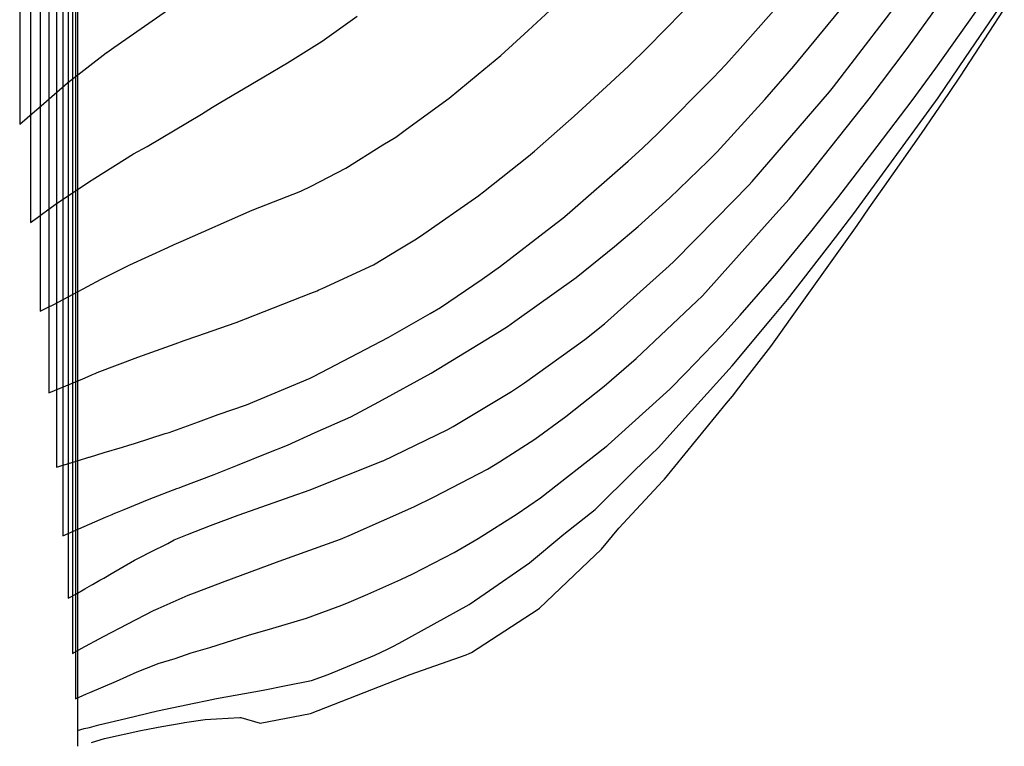
# Model space of a CAD drawing. Units: metres. Extents: x -26 to 29, y -70 to 70.
# Drawn here: x -8 to 14, y -70 to -54 of the extents above; entities that cross this region are included whole.
import ezdxf

# ---------------------------------------------------------------- set-up
doc = ezdxf.new("R2010")
doc.units = ezdxf.units.M

msp = doc.modelspace()

# ---------------------------------------------------------------- linework, layer by layer
at = {"layer": 'form'}
for points in [[(-6.781299, -69.676506, 0.7479), (-6.781299, -69.66613, 0.7479), (-6.781299, -69.654022, 0.7479), (-6.781299, -67.64537, 0.7479), (-6.781299, -67.166817, 0.7479), (-6.781299, -66.853424, 0.7479), (-6.781299, -64.975792, 0.7479), (-6.781299, -47.752445, 0.7479), (-6.781299, -45.874817, 0.7479), (-6.781299, -28.651468, 0.7479), (-6.781299, -26.77384, 0.7479), (-6.781299, -9.550489, 0.7479)], [(-7.61758, -43.725133, -78.646599), (-7.617641, -55.310616, -78.646599), (-7.617605, -60.073696, -78.646599), (-7.494784, -60.014569, -78.646599), (-7.442673, -59.987149, -78.646599), (-7.332188, -59.931573, -78.646599), (-6.874403, -59.686588, -78.646599), (-6.271748, -59.362572, -78.646599), (-5.860652, -59.158243, -78.646599), (-5.638754, -59.048857, -78.646599), (-4.799137, -58.665647, -78.646599), (-4.661542, -58.603077, -78.646599), (-4.501857, -58.535339, -78.646599), (-2.937623, -57.846437, -78.646599), (-1.865527, -57.426971, -78.646599), (-1.637426, -57.311282, -78.646599), (-0.874725, -56.915275, -78.646599), (-0.052443, -56.402228, -78.646599), (0.229298, -56.229923, -78.646599), (0.46826, -56.058045, -78.646599), (1.408387, -55.372684, -78.646599), (2.050909, -54.841013, -78.646599), (2.547346, -54.426244, -78.646599), (3.149156, -53.875635, -78.646599), (3.728136, -53.349002, -78.646599)], [(-7.61758, -43.725133, 80.142399), (-7.617641, -55.310616, 80.142399), (-7.617605, -60.073696, 80.142399), (-7.494784, -60.014569, 80.142399), (-7.442673, -59.987149, 80.142399), (-7.332188, -59.931573, 80.142399), (-6.874403, -59.686588, 80.142399), (-6.271748, -59.362572, 80.142399), (-5.860652, -59.158243, 80.142399), (-5.638754, -59.048857, 80.142399), (-4.799137, -58.665647, 80.142399), (-4.661542, -58.603077, 80.142399), (-4.501857, -58.535339, 80.142399), (-2.937623, -57.846437, 80.142399), (-1.865527, -57.426971, 80.142399), (-1.637426, -57.311282, 80.142399), (-0.874725, -56.915275, 80.142399), (-0.052443, -56.402228, 80.142399), (0.229298, -56.229923, 80.142399), (0.46826, -56.058045, 80.142399), (1.408387, -55.372684, 80.142399), (2.050909, -54.841013, 80.142399), (2.547346, -54.426244, 80.142399), (3.149156, -53.875635, 80.142399), (3.728136, -53.349002, 80.142399)], [(-7.830463, -45.733709, -88.570911), (-7.830463, -58.118649, -88.570911), (-7.673711, -58.004125, -88.570911), (-7.55967, -57.919942, -88.570911), (-7.473598, -57.857052, -88.570911), (-7.288102, -57.720811, -88.570911), (-6.546139, -57.222744, -88.570911), (-6.412, -57.136482, -88.570911), (-5.558266, -56.603576, -88.570911), (-5.252844, -56.43757, -88.570911), (-4.057689, -55.721221, -88.570911), (-3.812894, -55.572275, -88.570911), (-3.664358, -55.481209, -88.570911), (-2.680998, -54.898252, -88.570911), (-2.156535, -54.588782, -88.570911), (-1.391109, -54.11064, -88.570911), (-0.618505, -53.559619, -88.570911)], [(-7.830463, -45.733709, 90.066711), (-7.830463, -58.118649, 90.066711), (-7.673711, -58.004125, 90.066711), (-7.55967, -57.919942, 90.066711), (-7.473598, -57.857052, 90.066711), (-7.288102, -57.720811, 90.066711), (-6.546139, -57.222744, 90.066711), (-6.412, -57.136482, 90.066711), (-5.558266, -56.603576, 90.066711), (-5.252844, -56.43757, 90.066711), (-4.057689, -55.721221, 90.066711), (-3.812894, -55.572275, 90.066711), (-3.664358, -55.481209, 90.066711), (-2.680998, -54.898252, 90.066711), (-2.156535, -54.588782, 90.066711), (-1.391109, -54.11064, 90.066711), (-0.618505, -53.559619, 90.066711)], [(-7.258665, -45.969789, -58.797974), (-7.258675, -53.995216, -58.797974), (-7.258663, -57.065933, -58.797974), (-7.258665, -63.514506, -58.797974), (-6.744246, -63.358838, -58.797974), (-6.561319, -63.303465, -58.797974), (-6.542691, -63.297805, -58.797974), (-6.528235, -63.293424, -58.797974), (-6.20204, -63.192903, -58.797974), (-5.798953, -63.071703, -58.797974), (-5.657464, -63.02981, -58.797974), (-5.531936, -62.990561, -58.797974), (-4.855198, -62.775268, -58.797974), (-4.800616, -62.757859, -58.797974), (-4.770724, -62.747557, -58.797974), (-4.124742, -62.517326, -58.797974), (-3.686548, -62.356388, -58.797974), (-3.064016, -62.140208, -58.797974), (-1.661623, -61.552156, -58.797974), (-1.627743, -61.535152, -58.797974), (-1.58538, -61.515076, -58.797974), (0.06288, -60.653463, -58.797974), (0.99133, -60.122944, -58.797974), (1.215255, -59.990228, -58.797974), (2.139469, -59.363877, -58.797974), (2.536987, -59.080674, -58.797974), (3.664167, -58.209222, -58.797974), (3.91302, -58.020306, -58.797974), (4.010014, -57.940768, -58.797974), (5.353542, -56.765453, -58.797974), (5.6736, -56.471274, -58.797974), (6.020112, -56.144695, -58.797974), (7.231515, -54.926127, -58.797974), (7.513531, -54.624919, -58.797974), (7.826071, -54.274025, -58.797974), (9.250331, -52.660859, -58.797974)], [(-7.258665, -45.969789, 60.293774), (-7.258675, -53.995216, 60.293774), (-7.258663, -57.065933, 60.293774), (-7.258665, -63.514506, 60.293774), (-6.744246, -63.358838, 60.293774), (-6.561319, -63.303465, 60.293774), (-6.542691, -63.297805, 60.293774), (-6.528235, -63.293424, 60.293774), (-6.20204, -63.192903, 60.293774), (-5.798953, -63.071703, 60.293774), (-5.657464, -63.02981, 60.293774), (-5.531936, -62.990561, 60.293774), (-4.855198, -62.775268, 60.293774), (-4.800616, -62.757859, 60.293774), (-4.770724, -62.747557, 60.293774), (-4.124742, -62.517326, 60.293774), (-3.686548, -62.356388, 60.293774), (-3.064016, -62.140208, 60.293774), (-1.661623, -61.552156, 60.293774), (-1.627743, -61.535152, 60.293774), (-1.58538, -61.515076, 60.293774), (0.06288, -60.653463, 60.293774), (0.99133, -60.122944, 60.293774), (1.215255, -59.990228, 60.293774), (2.139469, -59.363877, 60.293774), (2.536987, -59.080674, 60.293774), (3.664167, -58.209222, 60.293774), (3.91302, -58.020306, 60.293774), (4.010014, -57.940768, 60.293774), (5.353542, -56.765453, 60.293774), (5.6736, -56.471274, 60.293774), (6.020112, -56.144695, 60.293774), (7.231515, -54.926127, 60.293774), (7.513531, -54.624919, 60.293774), (7.826071, -54.274025, 60.293774), (9.250331, -52.660859, 60.293774)], [(-8.067351, -46.597996, -98.495223), (-8.067365, -55.947061, -98.495223), (-7.902753, -55.804076, -98.495223), (-7.535513, -55.489041, -98.495223), (-7.013644, -55.033475, -98.495223), (-6.159657, -54.372612, -98.495223), (-6.148696, -54.364096, -98.495223), (-6.143655, -54.360432, -98.495223), (-5.987974, -54.251789, -98.495223), (-4.710319, -53.3601, -98.495223)], [(-8.067351, -46.597996, 99.991023), (-8.067365, -55.947061, 99.991023), (-7.902753, -55.804076, 99.991023), (-7.535513, -55.489041, 99.991023), (-7.013644, -55.033475, 99.991023), (-6.159657, -54.372612, 99.991023), (-6.148696, -54.364096, 99.991023), (-6.143655, -54.360432, 99.991023), (-5.987974, -54.251789, 99.991023), (-4.710319, -53.3601, 99.991023)], [(-7.11474, -46.778301, -48.873662), (-7.11474, -59.153291, -48.873662), (-7.11473, -61.826824, -48.873662), (-7.114732, -65.031298, -48.873662), (-6.170645, -64.620255, -48.873662), (-6.067451, -64.575341, -48.873662), (-6.061336, -64.572669, -48.873662), (-6.029413, -64.558766, -48.873662), (-6.015835, -64.552849, -48.873662), (-6.001578, -64.546636, -48.873662), (-5.946752, -64.522918, -48.873662), (-5.76549, -64.448707, -48.873662), (-5.209477, -64.221467, -48.873662), (-4.59685, -63.986679, -48.873662), (-4.549968, -63.969129, -48.873662), (-4.497722, -63.949313, -48.873662), (-3.775436, -63.674695, -48.873662), (-3.259446, -63.473714, -48.873662), (-2.605388, -63.2083, -48.873662), (-2.160911, -63.02964, -48.873662), (-1.548157, -62.749003, -48.873662), (-0.758129, -62.407591, -48.873662), (-0.146867, -62.071511, -48.873662), (1.012928, -61.44102, -48.873662), (2.51728, -60.522267, -48.873662), (2.697311, -60.412585, -48.873662), (2.858702, -60.293282, -48.873662), (4.209095, -59.326684, -48.873662), (5.057542, -58.645292, -48.873662), (5.579729, -58.203061, -48.873662), (6.27205, -57.577256, -48.873662), (7.125114, -56.754959, -48.873662), (7.323212, -56.554291, -48.873662), (8.373735, -55.401764, -48.873662), (9.008803, -54.661814, -48.873662), (10.115767, -53.328374, -48.873662)], [(-7.11474, -46.778301, 50.369462), (-7.11474, -59.153291, 50.369462), (-7.11473, -61.826824, 50.369462), (-7.114732, -65.031298, 50.369462), (-6.170645, -64.620255, 50.369462), (-6.067451, -64.575341, 50.369462), (-6.061336, -64.572669, 50.369462), (-6.029413, -64.558766, 50.369462), (-6.015835, -64.552849, 50.369462), (-6.001578, -64.546636, 50.369462), (-5.946752, -64.522918, 50.369462), (-5.76549, -64.448707, 50.369462), (-5.209477, -64.221467, 50.369462), (-4.59685, -63.986679, 50.369462), (-4.549968, -63.969129, 50.369462), (-4.497722, -63.949313, 50.369462), (-3.775436, -63.674695, 50.369462), (-3.259446, -63.473714, 50.369462), (-2.605388, -63.2083, 50.369462), (-2.160911, -63.02964, 50.369462), (-1.548157, -62.749003, 50.369462), (-0.758129, -62.407591, 50.369462), (-0.146867, -62.071511, 50.369462), (1.012928, -61.44102, 50.369462), (2.51728, -60.522267, 50.369462), (2.697311, -60.412585, 50.369462), (2.858702, -60.293282, 50.369462), (4.209095, -59.326684, 50.369462), (5.057542, -58.645292, 50.369462), (5.579729, -58.203061, 50.369462), (6.27205, -57.577256, 50.369462), (7.125114, -56.754959, 50.369462), (7.323212, -56.554291, 50.369462), (8.373735, -55.401764, 50.369462), (9.008803, -54.661814, 50.369462), (10.115767, -53.328374, 50.369462)], [(-6.995988, -47.376347, -38.949349), (-6.995988, -62.222615, -38.949349), (-6.995988, -66.326887, -38.949349), (-6.995989, -66.333478, -38.949349), (-6.995981, -66.398085, -38.949349), (-6.995979, -66.408729, -38.949349), (-6.830546, -66.315292, -38.949349), (-6.632842, -66.203568, -38.949349), (-6.47319, -66.113348, -38.949349), (-6.464165, -66.108166, -38.949349), (-6.295723, -66.012699, -38.949349), (-6.208718, -65.963205, -38.949349), (-6.138438, -65.922305, -38.949349), (-6.078875, -65.887062, -38.949349), (-5.534271, -65.570192, -38.949349), (-5.404805, -65.501887, -38.949349), (-5.189069, -65.394435, -38.949349), (-4.801161, -65.198265, -38.949349), (-4.661711, -65.12286, -38.949349), (-4.367347, -64.999011, -38.949349), (-3.858468, -64.802287, -38.949349), (-3.247859, -64.577042, -38.949349), (-1.95115, -64.116763, -38.949349), (-1.783868, -64.058555, -38.949349), (-1.681754, -64.020657, -38.949349), (-0.053605, -63.378831, -38.949349), (-0.047264, -63.376047, -38.949349), (1.377153, -62.685101, -38.949349), (1.495312, -62.621154, -38.949349), (2.786867, -61.845838, -38.949349), (3.073062, -61.65714, -38.949349), (4.39943, -60.697819, -38.949349), (4.83376, -60.350939, -38.949349), (6.263148, -59.073411, -38.949349), (6.368295, -58.974127, -38.949349), (7.305061, -58.020457, -38.949349), (8.020098, -57.294173, -38.949349), (8.093986, -57.213074, -38.949349), (9.796592, -55.235053, -38.949349), (9.890123, -55.119821, -38.949349), (11.613386, -52.862064, -38.949349)], [(-6.995988, -47.376347, 40.445149), (-6.995988, -62.222615, 40.445149), (-6.995988, -66.326887, 40.445149), (-6.995989, -66.333478, 40.445149), (-6.995981, -66.398085, 40.445149), (-6.995979, -66.408729, 40.445149), (-6.830546, -66.315292, 40.445149), (-6.632842, -66.203568, 40.445149), (-6.47319, -66.113348, 40.445149), (-6.464165, -66.108166, 40.445149), (-6.295723, -66.012699, 40.445149), (-6.208718, -65.963205, 40.445149), (-6.138438, -65.922305, 40.445149), (-6.078875, -65.887062, 40.445149), (-5.534271, -65.570192, 40.445149), (-5.404805, -65.501887, 40.445149), (-5.189069, -65.394435, 40.445149), (-4.801161, -65.198265, 40.445149), (-4.661711, -65.12286, 40.445149), (-4.367347, -64.999011, 40.445149), (-3.858468, -64.802287, 40.445149), (-3.247859, -64.577042, 40.445149), (-1.95115, -64.116763, 40.445149), (-1.783868, -64.058555, 40.445149), (-1.681754, -64.020657, 40.445149), (-0.053605, -63.378831, 40.445149), (-0.047264, -63.376047, 40.445149), (1.377153, -62.685101, 40.445149), (1.495312, -62.621154, 40.445149), (2.786867, -61.845838, 40.445149), (3.073062, -61.65714, 40.445149), (4.39943, -60.697819, 40.445149), (4.83376, -60.350939, 40.445149), (6.263148, -59.073411, 40.445149), (6.368295, -58.974127, 40.445149), (7.305061, -58.020457, 40.445149), (8.020098, -57.294173, 40.445149), (8.093986, -57.213074, 40.445149), (9.796592, -55.235053, 40.445149), (9.890123, -55.119821, 40.445149), (11.613386, -52.862064, 40.445149)], [(-6.90299, -47.767175, -29.025037), (-6.90299, -63.798288, -29.025037), (-6.90299, -66.874044, -29.025037), (-6.902993, -66.975935, -29.025037), (-6.902992, -67.019833, -29.025037), (-6.902991, -67.087214, -29.025037), (-6.902989, -67.462278, -29.025037), (-6.903014, -67.624687, -29.025037), (-6.709369, -67.520326, -29.025037), (-6.215807, -67.253914, -29.025037), (-5.683721, -66.97088, -29.025037), (-5.112153, -66.682584, -29.025037), (-5.014628, -66.633335, -29.025037), (-4.749971, -66.51672, -29.025037), (-4.352438, -66.342611, -29.025037), (-4.214155, -66.286434, -29.025037), (-3.536309, -66.028051, -29.025037), (-2.79658, -65.757758, -29.025037), (-2.340562, -65.590732, -29.025037), (-0.988623, -65.101601, -29.025037), (-0.935977, -65.082049, -29.025037), (-0.801725, -65.022286, -29.025037), (0.630211, -64.387954, -29.025037), (1.076793, -64.166692, -29.025037), (2.254343, -63.557752, -29.025037), (2.521931, -63.400189, -29.025037), (3.297487, -62.90067, -29.025037), (3.983986, -62.398839, -29.025037), (4.825848, -61.725518, -29.025037), (5.535318, -61.119948, -29.025037), (6.874691, -59.85337, -29.025037), (6.997046, -59.732141, -29.025037), (8.618178, -57.923284, -29.025037), (8.910023, -57.599038, -29.025037), (9.324732, -57.090511, -29.025037), (10.676263, -55.389696, -29.025037), (11.491428, -54.305843, -29.025037), (12.502886, -52.890783, -29.025037)], [(-6.90299, -47.767175, 30.520837), (-6.90299, -63.798288, 30.520837), (-6.90299, -66.874044, 30.520837), (-6.902993, -66.975935, 30.520837), (-6.902992, -67.019833, 30.520837), (-6.902991, -67.087214, 30.520837), (-6.902989, -67.462278, 30.520837), (-6.903014, -67.624687, 30.520837), (-6.709369, -67.520326, 30.520837), (-6.215807, -67.253914, 30.520837), (-5.683721, -66.97088, 30.520837), (-5.112153, -66.682584, 30.520837), (-5.014628, -66.633335, 30.520837), (-4.749971, -66.51672, 30.520837), (-4.352438, -66.342611, 30.520837), (-4.214155, -66.286434, 30.520837), (-3.536309, -66.028051, 30.520837), (-2.79658, -65.757758, 30.520837), (-2.340562, -65.590732, 30.520837), (-0.988623, -65.101601, 30.520837), (-0.935977, -65.082049, 30.520837), (-0.801725, -65.022286, 30.520837), (0.630211, -64.387954, 30.520837), (1.076793, -64.166692, 30.520837), (2.254343, -63.557752, 30.520837), (2.521931, -63.400189, 30.520837), (3.297487, -62.90067, 30.520837), (3.983986, -62.398839, 30.520837), (4.825848, -61.725518, 30.520837), (5.535318, -61.119948, 30.520837), (6.874691, -59.85337, 30.520837), (6.997046, -59.732141, 30.520837), (8.618178, -57.923284, 30.520837), (8.910023, -57.599038, 30.520837), (9.324732, -57.090511, 30.520837), (10.676263, -55.389696, 30.520837), (11.491428, -54.305843, 30.520837), (12.502886, -52.890783, 30.520837)], [(-6.836045, -47.956292, -19.100725), (-6.836045, -64.464079, -19.100725), (-6.836045, -67.13881, -19.100725), (-6.836045, -67.422711, -19.100725), (-6.836046, -67.442375, -19.100725), (-6.836045, -67.925749, -19.100725), (-6.836075, -68.627746, -19.100725), (-6.589754, -68.519508, -19.100725), (-6.518051, -68.487979, -19.100725), (-5.931761, -68.236421, -19.100725), (-5.475372, -68.034051, -19.100725), (-5.063518, -67.868785, -19.100725), (-5.013586, -67.849786, -19.100725), (-4.638381, -67.735645, -19.100725), (-4.280785, -67.615133, -19.100725), (-3.873037, -67.495084, -19.100725), (-3.018535, -67.22632, -19.100725), (-2.486055, -67.065308, -19.100725), (-1.741338, -66.848869, -19.100725), (-0.960084, -66.558663, -19.100725), (-0.796161, -66.495638, -19.100725), (-0.384235, -66.315006, -19.100725), (0.338823, -65.997921, -19.100725), (0.604806, -65.871791, -19.100725), (1.518496, -65.39698, -19.100725), (2.04437, -65.09262, -19.100725), (2.905735, -64.547309, -19.100725), (3.424864, -64.190678, -19.100725), (4.874598, -63.058146, -19.100725), (4.882445, -63.05222, -19.100725), (4.885193, -63.049969, -19.100725), (4.914217, -63.023785, -19.100725), (6.277714, -61.793556, -19.100725), (6.626193, -61.43313, -19.100725), (7.421733, -60.606247, -19.100725), (7.82471, -60.164292, -19.100725), (8.638926, -59.235513, -19.100725), (9.383636, -58.322172, -19.100725), (9.981782, -57.571875, -19.100725), (10.849583, -56.439932, -19.100725), (11.62665, -55.424171, -19.100725), (12.145305, -54.706915, -19.100725), (13.024944, -53.46868, -19.100725)], [(-6.836045, -47.956292, 20.596525), (-6.836045, -64.464079, 20.596525), (-6.836045, -67.13881, 20.596525), (-6.836045, -67.422711, 20.596525), (-6.836046, -67.442375, 20.596525), (-6.836045, -67.925749, 20.596525), (-6.836075, -68.627746, 20.596525), (-6.589754, -68.519508, 20.596525), (-6.518051, -68.487979, 20.596525), (-5.931761, -68.236421, 20.596525), (-5.475372, -68.034051, 20.596525), (-5.063518, -67.868785, 20.596525), (-5.013586, -67.849786, 20.596525), (-4.638381, -67.735645, 20.596525), (-4.280785, -67.615133, 20.596525), (-3.873037, -67.495084, 20.596525), (-3.018535, -67.22632, 20.596525), (-2.486055, -67.065308, 20.596525), (-1.741338, -66.848869, 20.596525), (-0.960084, -66.558663, 20.596525), (-0.796161, -66.495638, 20.596525), (-0.384235, -66.315006, 20.596525), (0.338823, -65.997921, 20.596525), (0.604806, -65.871791, 20.596525), (1.518496, -65.39698, 20.596525), (2.04437, -65.09262, 20.596525), (2.905735, -64.547309, 20.596525), (3.424864, -64.190678, 20.596525), (4.874598, -63.058146, 20.596525), (4.882445, -63.05222, 20.596525), (4.885193, -63.049969, 20.596525), (4.914217, -63.023785, 20.596525), (6.277714, -61.793556, 20.596525), (6.626193, -61.43313, 20.596525), (7.421733, -60.606247, 20.596525), (7.82471, -60.164292, 20.596525), (8.638926, -59.235513, 20.596525), (9.383636, -58.322172, 20.596525), (9.981782, -57.571875, 20.596525), (10.849583, -56.439932, 20.596525), (11.62665, -55.424171, 20.596525), (12.145305, -54.706915, 20.596525), (13.024944, -53.46868, 20.596525)], [(-6.795444, -47.949159, -9.176412), (-6.795444, -64.670777, -9.176412), (-6.795444, -67.128822, -9.176412), (-6.795449, -67.447063, -9.176412), (-6.795444, -67.518811, -9.176412), (-6.795443, -68.007389, -9.176412), (-6.795455, -69.329521, -9.176412), (-6.716592, -69.304924, -9.176412), (-6.646014, -69.286446, -9.176412), (-6.530852, -69.258611, -9.176412), (-6.324914, -69.205808, -9.176412), (-5.724976, -69.061317, -9.176412), (-5.02548, -68.88992, -9.176412), (-4.219941, -68.724688, -9.176412), (-3.930117, -68.662783, -9.176412), (-3.725784, -68.622814, -9.176412), (-2.694089, -68.438214, -9.176412), (-2.184967, -68.332713, -9.176412), (-1.6266, -68.220487, -9.176412), (-1.258661, -68.094584, -9.176412), (-0.22853, -67.665707, -9.176412), (0.044589, -67.534656, -9.176412), (0.166724, -67.475823, -9.176412), (0.301844, -67.398706, -9.176412), (1.851336, -66.544498, -9.176412), (2.199992, -66.304233, -9.176412), (3.177644, -65.62451, -9.176412), (3.940865, -64.997587, -9.176412), (4.626482, -64.447543, -9.176412), (5.498345, -63.588638, -9.176412), (6.026393, -63.07892, -9.176412), (6.409111, -62.654046, -9.176412), (7.650926, -61.278678, -9.176412), (8.506083, -60.259121, -9.176412), (8.875391, -59.813513, -9.176412), (9.931593, -58.449991, -9.176412), (10.337912, -57.920476, -9.176412), (11.7419, -55.987085, -9.176412), (12.198779, -55.361059, -9.176412), (12.80258, -54.476352, -9.176412), (13.655864, -53.222782, -9.176412)], [(-6.795444, -47.949159, 10.672212), (-6.795444, -64.670777, 10.672212), (-6.795444, -67.128822, 10.672212), (-6.795449, -67.447063, 10.672212), (-6.795444, -67.518811, 10.672212), (-6.795443, -68.007389, 10.672212), (-6.795455, -69.329521, 10.672212), (-6.716592, -69.304924, 10.672212), (-6.646014, -69.286446, 10.672212), (-6.530852, -69.258611, 10.672212), (-6.324914, -69.205808, 10.672212), (-5.724976, -69.061317, 10.672212), (-5.02548, -68.88992, 10.672212), (-4.219941, -68.724688, 10.672212), (-3.930117, -68.662783, 10.672212), (-3.725784, -68.622814, 10.672212), (-2.694089, -68.438214, 10.672212), (-2.184967, -68.332713, 10.672212), (-1.6266, -68.220487, 10.672212), (-1.258661, -68.094584, 10.672212), (-0.22853, -67.665707, 10.672212), (0.044589, -67.534656, 10.672212), (0.166724, -67.475823, 10.672212), (0.301844, -67.398706, 10.672212), (1.851336, -66.544498, 10.672212), (2.199992, -66.304233, 10.672212), (3.177644, -65.62451, 10.672212), (3.940865, -64.997587, 10.672212), (4.626482, -64.447543, 10.672212), (5.498345, -63.588638, 10.672212), (6.026393, -63.07892, 10.672212), (6.409111, -62.654046, 10.672212), (7.650926, -61.278678, 10.672212), (8.506083, -60.259121, 10.672212), (8.875391, -59.813513, 10.672212), (9.931593, -58.449991, 10.672212), (10.337912, -57.920476, 10.672212), (11.7419, -55.987085, 10.672212), (12.198779, -55.361059, 10.672212), (12.80258, -54.476352, 10.672212), (13.655864, -53.222782, 10.672212)], [(-7.42657, -49.190424, -68.722286), (-7.426574, -61.585209, -68.722286), (-7.426574, -61.873145, -68.722286), (-6.677039, -61.562263, -68.722286), (-6.486808, -61.48333, -68.722286), (-6.458185, -61.471426, -68.722286), (-6.420696, -61.455864, -68.722286), (-6.404407, -61.449076, -68.722286), (-6.391148, -61.443061, -68.722286), (-6.355643, -61.429113, -68.722286), (-5.461538, -61.087889, -68.722286), (-4.639478, -60.790237, -68.722286), (-4.438508, -60.719257, -68.722286), (-4.16206, -60.627538, -68.722286), (-3.289078, -60.321828, -68.722286), (-1.644131, -59.677058, -68.722286), (-1.506173, -59.622666, -68.722286), (-1.464167, -59.604583, -68.722286), (-1.392815, -59.572203, -68.722286), (-0.262781, -59.047773, -68.722286), (0.321088, -58.700152, -68.722286), (0.651395, -58.500248, -68.722286), (0.778167, -58.419896, -68.722286), (2.061637, -57.521057, -68.722286), (2.070069, -57.514836, -68.722286), (2.163027, -57.441212, -68.722286), (3.157412, -56.652432, -68.722286), (3.289563, -56.538816, -68.722286), (4.166681, -55.767024, -68.722286), (4.970213, -55.029699, -68.722286), (5.375503, -54.656521, -68.722286), (5.772772, -54.261084, -68.722286), (6.559057, -53.468646, -68.722286)], [(-7.42657, -49.190424, 70.218086), (-7.426574, -61.585209, 70.218086), (-7.426574, -61.873145, 70.218086), (-6.677039, -61.562263, 70.218086), (-6.486808, -61.48333, 70.218086), (-6.458185, -61.471426, 70.218086), (-6.420696, -61.455864, 70.218086), (-6.404407, -61.449076, 70.218086), (-6.391148, -61.443061, 70.218086), (-6.355643, -61.429113, 70.218086), (-5.461538, -61.087889, 70.218086), (-4.639478, -60.790237, 70.218086), (-4.438508, -60.719257, 70.218086), (-4.16206, -60.627538, 70.218086), (-3.289078, -60.321828, 70.218086), (-1.644131, -59.677058, 70.218086), (-1.506173, -59.622666, 70.218086), (-1.464167, -59.604583, 70.218086), (-1.392815, -59.572203, 70.218086), (-0.262781, -59.047773, 70.218086), (0.321088, -58.700152, 70.218086), (0.651395, -58.500248, 70.218086), (0.778167, -58.419896, 70.218086), (2.061637, -57.521057, 70.218086), (2.070069, -57.514836, 70.218086), (2.163027, -57.441212, 70.218086), (3.157412, -56.652432, 70.218086), (3.289563, -56.538816, 70.218086), (4.166681, -55.767024, 70.218086), (4.970213, -55.029699, 70.218086), (5.375503, -54.656521, 70.218086), (5.772772, -54.261084, 70.218086), (6.559057, -53.468646, 70.218086)], [(-6.4828, -69.592003, 0.7479), (-6.272035, -69.525581, 0.7479), (-6.197083, -69.503944, 0.7479), (-5.392338, -69.325989, 0.7479), (-5.358074, -69.318939, 0.7479), (-4.934997, -69.241516, 0.7479), (-4.460874, -69.154808, 0.7479), (-4.434594, -69.15126, 0.7479), (-3.978856, -69.086594, 0.7479), (-3.726674, -69.069168, 0.7479), (-3.210565, -69.041954, 0.7479), (-3.191075, -69.040146, 0.7479), (-2.758928, -69.16864, 0.7479), (-1.654033, -68.951904, 0.7479), (-1.65163, -68.951317, 0.7479), (0.544081, -68.092313, 0.7479), (0.545969, -68.09161, 0.7479), (1.784839, -67.660416, 0.7479), (1.851656, -67.627281, 0.7479), (1.898836, -67.608528, 0.7479), (3.371081, -66.652481, 0.7479), (3.398961, -66.628654, 0.7479), (4.626227, -65.459065, 0.7479), (4.762766, -65.329847, 0.7479), (4.76962, -65.322921, 0.7479), (5.15467, -64.862, 0.7479), (6.124516, -63.819115, 0.7479), (6.161743, -63.782593, 0.7479), (7.526498, -62.100548, 0.7479), (7.660633, -61.948956, 0.7479), (7.939974, -61.580311, 0.7479), (8.502936, -60.850121, 0.7479), (8.724473, -60.542797, 0.7479), (8.939056, -60.241692, 0.7479), (10.406698, -58.17963, 0.7479), (10.677794, -57.794491, 0.7479), (11.012537, -57.316391, 0.7479), (11.830073, -56.150856, 0.7479), (12.428497, -55.269627, 0.7479), (12.685851, -54.886181, 0.7479), (13.641362, -53.43005, 0.7479)]]:
    msp.add_polyline3d(points, dxfattribs=at)

doc.saveas('drawing.dxf')
